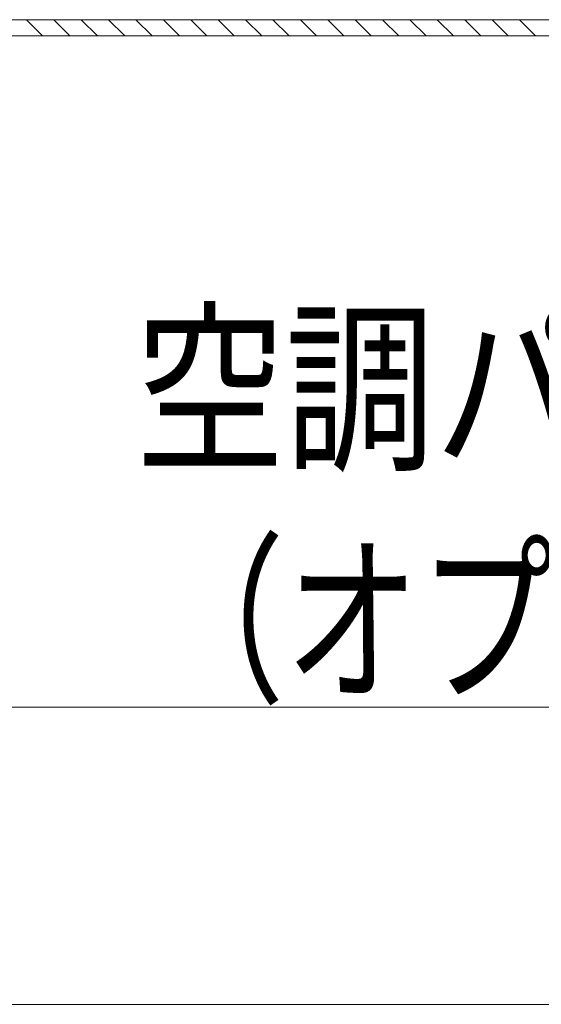
# Model space of a CAD drawing. Units: millimetres. Extents: x -1000 to 1006, y -693 to 692.
# Drawn here: x -574 to -521, y 419 to 520 of the extents above; entities that cross this region are included whole.
import ezdxf

# ---------------------------------------------------------------- set-up
doc = ezdxf.new("R2010")
doc.units = ezdxf.units.MM
doc.header["$LTSCALE"] = 5
for name, color, linetype in [('08文字', 7, 'Continuous'), ('1-0', 7, 'Continuous'), ('クッションゴム', 7, 'Continuous')]:
    doc.layers.add(name, color=color, linetype=linetype)
doc.styles.add('ＭＳ ゴシック', font='txt', dxfattribs={"height": 1})

msp = doc.modelspace()

# ---------------------------------------------------------------- linework, layer by layer
at = {"layer": '08文字', "color": 1, "linetype": 'Continuous', "lineweight": 5}
msp.add_line((-575.63, 449.41), (-472.56, 449.41), dxfattribs=at)
at = {"layer": '1-0', "color": 3, "linetype": 'Continuous', "lineweight": 5}
for p, q in [((-833.93, 520.39), (-298.93, 520.39)), ((-832.27, 518.72), (-302.27, 518.72)), ((-832.27, 418.72), (-300.6, 418.72))]:
    msp.add_line(p, q, dxfattribs=at)
at = {"layer": 'DEFPOINTS', "color": 7, "linetype": 'Continuous', "lineweight": 5}
for p, q in [((-833.93, 520.39), (-298.93, 520.39)), ((-298.93, 518.72), (-832.27, 518.72))]:
    msp.add_line(p, q, dxfattribs=at)
at = {"layer": 'クッションゴム', "color": 5, "linetype": 'Continuous', "lineweight": 5}
for p, q in [((-833.93, 520.39), (-298.93, 520.39)), ((-572.07, 518.72), (-573.73, 520.39)), ((-569.24, 518.72), (-570.91, 520.39)), ((-566.41, 518.72), (-568.08, 520.39)), ((-563.58, 518.72), (-565.25, 520.39)), ((-560.75, 518.72), (-562.42, 520.39)), ((-557.93, 518.72), (-559.59, 520.39)), ((-555.1, 518.72), (-556.76, 520.39)), ((-552.27, 518.72), (-553.94, 520.39)), ((-549.44, 518.72), (-551.11, 520.39)), ((-546.61, 518.72), (-548.28, 520.39)), ((-543.78, 518.72), (-545.45, 520.39)), ((-540.96, 518.72), (-542.62, 520.39)), ((-538.13, 518.72), (-539.79, 520.39)), ((-535.3, 518.72), (-536.97, 520.39)), ((-532.47, 518.72), (-534.14, 520.39)), ((-529.64, 518.72), (-531.31, 520.39)), ((-526.81, 518.72), (-528.48, 520.39)), ((-523.98, 518.72), (-525.65, 520.39)), ((-521.16, 518.72), (-522.82, 520.39)), ((-298.93, 518.72), (-832.27, 518.72))]:
    msp.add_line(p, q, dxfattribs=at)

# ---------------------------------------------------------------- texts
at = {"layer": '08文字', "color": 2, "linetype": 'Continuous', "lineweight": 5, "style": 'ＭＳ ゴシック'}
for s, height, width, p in [('空調パネル50', 14, 0.809333, (-562.5, 475.3)), ('（オプション）', 13.983, 0.728901, (-560.98, 451.4))]:
    msp.add_text(s, height=height, dxfattribs=dict(at, width=width)).set_placement(p)

doc.saveas('drawing.dxf')
